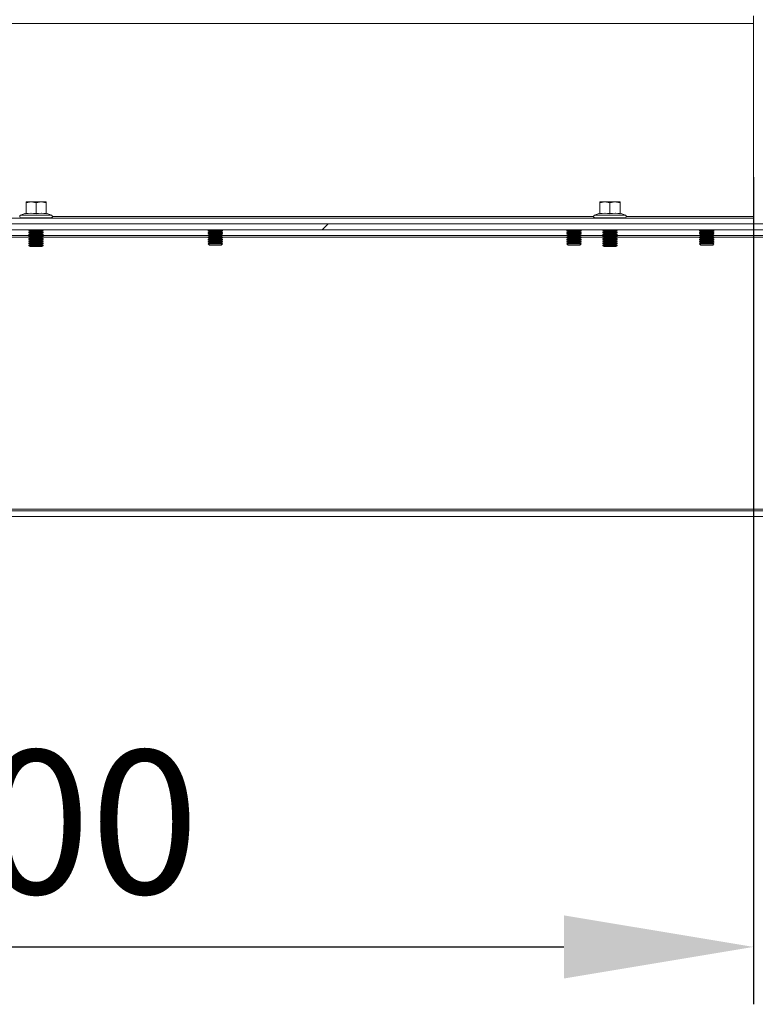
# Model space of a CAD drawing. Units: millimetres. Extents: x 63 to 8538, y 73 to 6060.
# Drawn here: x 7592 to 7848, y 2175 to 2518 of the extents above; entities that cross this region are included whole.
import ezdxf

# ---------------------------------------------------------------- set-up
doc = ezdxf.new("R2010")
doc.units = ezdxf.units.MM
doc.header["$LTSCALE"] = 5
doc.header["$PDSIZE"] = -1
doc.layers.add('Dimensions', color=7, linetype='Continuous')
doc.styles.get("Standard").update_dxf_attribs({"font": 'romans.shx', "width": 0.8})
doc.dimstyles.new('SLDDIMSTYLE2', dxfattribs={"dimscale": 10, "dimtxt": 2.5, "dimasz": 3.302, "dimexe": 1, "dimexo": 1, "dimgap": 0.926042, "dimtad": 1, "dimdec": 0, "dimrnd": 1e-09, "dimzin": 12, "dimdsep": 46, "dimtxsty": 'Standard', "dimcen": 2, "dimadec": 0, "dimazin": 3, "dimtfac": 1, "dimtdec": 0, "dimtmove": 0, "dimatfit": 0, "dimfxl": 1, "dimfrac": 2, "dimtolj": 1, "dimtzin": 12, "dimarcsym": 0})

# ---------------------------------------------------------------- blocks, each defined once
blk = doc.blocks.new('*D46')
at = {"layer": 'Defpoints', "color": 0, "transparency": 16777216}
for p in [(7347.39, 2482.82), (7847.39, 2482.82), (7847.39, 2194.57)]:
    blk.add_point(p, dxfattribs=at)
at = {"layer": 'Dimensions', "color": 0, "lineweight": -2, "transparency": 16777216}
for p, q in [((7347.39, 2462.82), (7347.39, 2174.57)), ((7847.39, 2462.82), (7847.39, 2174.57)), ((7413.43, 2194.57), (7781.35, 2194.57))]:
    blk.add_line(p, q, dxfattribs=at)
at = {"layer": 'Dimensions', "color": 0, "transparency": 16777216}
for points in [[(7413.43, 2205.57), (7413.43, 2183.56), (7347.39, 2194.57)], [(7781.35, 2205.57), (7781.35, 2183.56), (7847.39, 2194.57)]]:
    blk.add_solid(points, dxfattribs=at)
at = {"layer": 'Dimensions', "color": 0, "transparency": 16777216, "insert": (7597.39, 2238.09), "char_height": 50, "attachment_point": 5}
blk.add_mtext('\\A1;500', dxfattribs=at)

msp = doc.modelspace()

# ---------------------------------------------------------------- hatches: boundary and pattern name
at = {"linetype": 'Continuous', "lineweight": 18}
h = msp.add_hatch(dxfattribs=at)
h.set_pattern_fill('ANSI32', color=256, scale=30, style=0)
h.set_pattern_definition([(45, (-3855.42, -2911.6), (-202.056, 202.056), []), (45, (-3720.72, -2911.6), (-202.056, 202.056), [])])
h.paths.add_polyline_path([(7862.79, 2446.57), (7331.99, 2446.57), (7331.99, 2444.57), (7862.79, 2444.57)], flags=0)

# ---------------------------------------------------------------- linework, layer by layer
for p, q in [((7847.39, 2516.47), (7347.39, 2516.47)), ((7847.39, 2519.07), (7847.39, 2516.47)), ((7847.39, 2516.47), (7847.39, 2449.17)), ((7593.89, 2453.95), (7595.64, 2454.27)), ((7593.89, 2454.27), (7593.89, 2453.95)), ((7595.64, 2454.27), (7593.89, 2454.27)), ((7593.89, 2450.19), (7593.89, 2453.95)), ((7595.64, 2454.27), (7597.39, 2453.95)), ((7599.14, 2454.27), (7595.64, 2454.27)), ((7597.39, 2453.95), (7599.14, 2454.27)), ((7597.39, 2450.19), (7597.39, 2453.95)), ((7599.14, 2454.27), (7600.89, 2453.95)), ((7600.89, 2454.27), (7599.14, 2454.27)), ((7600.89, 2453.95), (7600.89, 2454.27)), ((7600.89, 2450.19), (7600.89, 2453.95)), ((7793.89, 2453.95), (7795.64, 2454.27)), ((7793.89, 2454.27), (7793.89, 2453.95)), ((7795.64, 2454.27), (7793.89, 2454.27)), ((7793.89, 2450.19), (7793.89, 2453.95)), ((7795.64, 2454.27), (7797.39, 2453.95)), ((7799.14, 2454.27), (7795.64, 2454.27)), ((7797.39, 2453.95), (7799.14, 2454.27)), ((7797.39, 2450.19), (7797.39, 2453.95)), ((7799.14, 2454.27), (7800.89, 2453.95)), ((7800.89, 2454.27), (7799.14, 2454.27)), ((7800.89, 2453.95), (7800.89, 2454.27)), ((7800.89, 2450.19), (7800.89, 2453.95)), ((7347.39, 2448.57), (7847.39, 2448.57)), ((7593.82, 2450.29), (7592.02, 2449.64)), ((7592.02, 2449.64), (7602.76, 2449.64)), ((7592.19, 2448.67), (7592.19, 2448.57)), ((7592.19, 2448.67), (7602.59, 2448.67)), ((7593.82, 2450.09), (7593.82, 2450.29)), ((7600.96, 2450.29), (7600.96, 2450.09)), ((7600.96, 2450.29), (7602.76, 2449.64)), ((7602.59, 2448.57), (7602.59, 2448.67)), ((7791.69, 2449.17), (7603.09, 2449.17)), ((7793.82, 2450.29), (7792.02, 2449.64)), ((7792.02, 2449.64), (7802.76, 2449.64)), ((7792.19, 2448.67), (7792.19, 2448.57)), ((7792.19, 2448.67), (7802.59, 2448.67)), ((7793.82, 2450.09), (7793.82, 2450.29)), ((7800.96, 2450.29), (7800.96, 2450.09)), ((7800.96, 2450.29), (7802.76, 2449.64)), ((7802.59, 2448.57), (7802.59, 2448.67)), ((7847.39, 2449.17), (7803.09, 2449.17)), ((7847.39, 2448.57), (7847.39, 2449.17)), ((7847.39, 2446.57), (7847.39, 2448.57)), ((7331.99, 2446.57), (7862.79, 2446.57)), ((7331.99, 2444.57), (7862.79, 2444.57)), ((7595, 2444.57), (7594.89, 2444.49)), ((7594.89, 2444.49), (7597.39, 2444.49)), ((7594.89, 2444.34), (7594.89, 2444.49)), ((7594.89, 2444.34), (7595.33, 2444.03)), ((7594.89, 2444.34), (7597.39, 2444.34)), ((7595.33, 2444.03), (7594.89, 2443.72)), ((7594.89, 2443.72), (7597.39, 2443.72)), ((7594.89, 2443.58), (7594.89, 2443.72)), ((7595.33, 2444.03), (7597.39, 2444.03)), ((7597.39, 2444.57), (7597.39, 2444.49)), ((7597.39, 2444.49), (7599.89, 2444.49)), ((7597.39, 2444.34), (7599.89, 2444.34)), ((7597.39, 2444.03), (7597.39, 2444.34)), ((7597.39, 2444.03), (7599.44, 2444.03)), ((7597.39, 2444.03), (7597.39, 2443.72)), ((7597.39, 2443.72), (7599.89, 2443.72)), ((7599.44, 2444.03), (7599.89, 2444.34)), ((7599.89, 2443.72), (7599.44, 2444.03)), ((7599.89, 2444.49), (7599.78, 2444.57)), ((7599.89, 2444.34), (7599.89, 2444.49)), ((7599.89, 2443.58), (7599.89, 2443.72)), ((7657.83, 2444.53), (7657.39, 2444.22)), ((7657.39, 2444.22), (7659.89, 2444.22)), ((7657.39, 2444.08), (7657.39, 2444.22)), ((7657.39, 2444.08), (7657.83, 2443.77)), ((7657.39, 2444.08), (7659.89, 2444.08)), ((7657.83, 2443.77), (7657.39, 2443.45)), ((7657.79, 2444.57), (7657.83, 2444.53)), ((7657.83, 2444.53), (7659.89, 2444.53)), ((7657.83, 2443.77), (7659.89, 2443.77)), ((7659.89, 2444.53), (7659.89, 2444.57)), ((7659.89, 2444.53), (7661.94, 2444.53)), ((7659.89, 2444.53), (7659.89, 2444.22)), ((7659.89, 2444.22), (7662.39, 2444.22)), ((7659.89, 2444.08), (7662.39, 2444.08)), ((7659.89, 2443.77), (7659.89, 2444.08)), ((7659.89, 2443.77), (7659.89, 2443.45)), ((7659.89, 2443.77), (7661.94, 2443.77)), ((7661.94, 2444.53), (7661.99, 2444.57)), ((7662.39, 2444.22), (7661.94, 2444.53)), ((7661.94, 2443.77), (7662.39, 2444.08)), ((7662.39, 2443.45), (7661.94, 2443.77)), ((7662.39, 2444.08), (7662.39, 2444.22)), ((7782.83, 2444.53), (7782.39, 2444.22)), ((7782.39, 2444.22), (7784.89, 2444.22)), ((7782.39, 2444.08), (7782.39, 2444.22)), ((7782.39, 2444.08), (7782.83, 2443.77)), ((7782.39, 2444.08), (7784.89, 2444.08)), ((7782.83, 2443.77), (7782.39, 2443.45)), ((7782.79, 2444.57), (7782.83, 2444.53)), ((7782.83, 2444.53), (7784.89, 2444.53)), ((7782.83, 2443.77), (7784.89, 2443.77)), ((7784.89, 2444.53), (7784.89, 2444.57)), ((7784.89, 2444.53), (7786.94, 2444.53)), ((7784.89, 2444.53), (7784.89, 2444.22)), ((7784.89, 2444.22), (7787.39, 2444.22)), ((7784.89, 2444.08), (7787.39, 2444.08)), ((7784.89, 2443.77), (7784.89, 2444.08)), ((7784.89, 2443.77), (7784.89, 2443.45)), ((7784.89, 2443.77), (7786.94, 2443.77)), ((7786.94, 2444.53), (7786.99, 2444.57)), ((7787.39, 2444.22), (7786.94, 2444.53)), ((7786.94, 2443.77), (7787.39, 2444.08)), ((7787.39, 2443.45), (7786.94, 2443.77)), ((7787.39, 2444.08), (7787.39, 2444.22)), ((7795, 2444.57), (7794.89, 2444.49)), ((7794.89, 2444.49), (7797.39, 2444.49)), ((7794.89, 2444.34), (7794.89, 2444.49)), ((7794.89, 2444.34), (7795.33, 2444.03)), ((7794.89, 2444.34), (7797.39, 2444.34)), ((7795.33, 2444.03), (7794.89, 2443.72)), ((7794.89, 2443.72), (7797.39, 2443.72)), ((7794.89, 2443.58), (7794.89, 2443.72)), ((7795.33, 2444.03), (7797.39, 2444.03)), ((7797.39, 2444.57), (7797.39, 2444.49)), ((7797.39, 2444.49), (7799.89, 2444.49)), ((7797.39, 2444.34), (7799.89, 2444.34)), ((7797.39, 2444.03), (7797.39, 2444.34)), ((7797.39, 2444.03), (7799.44, 2444.03)), ((7797.39, 2444.03), (7797.39, 2443.72)), ((7797.39, 2443.72), (7799.89, 2443.72)), ((7799.44, 2444.03), (7799.89, 2444.34)), ((7799.89, 2443.72), (7799.44, 2444.03)), ((7799.89, 2444.49), (7799.78, 2444.57)), ((7799.89, 2444.34), (7799.89, 2444.49)), ((7799.89, 2443.58), (7799.89, 2443.72)), ((7829.08, 2444.53), (7828.64, 2444.22)), ((7828.64, 2444.22), (7831.14, 2444.22)), ((7828.64, 2444.08), (7828.64, 2444.22)), ((7828.64, 2444.08), (7829.08, 2443.77)), ((7828.64, 2444.08), (7831.14, 2444.08)), ((7829.08, 2443.77), (7828.64, 2443.45)), ((7829.04, 2444.57), (7829.08, 2444.53)), ((7829.08, 2444.53), (7831.14, 2444.53)), ((7829.08, 2443.77), (7831.14, 2443.77)), ((7831.14, 2444.53), (7831.14, 2444.57)), ((7831.14, 2444.53), (7833.19, 2444.53)), ((7831.14, 2444.53), (7831.14, 2444.22)), ((7831.14, 2444.22), (7833.64, 2444.22)), ((7831.14, 2444.08), (7833.64, 2444.08)), ((7831.14, 2443.77), (7831.14, 2444.08)), ((7831.14, 2443.77), (7831.14, 2443.45)), ((7831.14, 2443.77), (7833.19, 2443.77)), ((7833.19, 2444.53), (7833.24, 2444.57)), ((7833.64, 2444.22), (7833.19, 2444.53)), ((7833.19, 2443.77), (7833.64, 2444.08)), ((7833.64, 2443.45), (7833.19, 2443.77)), ((7833.64, 2444.08), (7833.64, 2444.22)), ((7595, 2441.97), (7537.33, 2441.97)), ((7537.39, 2442.57), (7595.24, 2442.57)), ((7594.89, 2443.58), (7595.33, 2443.27)), ((7594.89, 2443.58), (7597.39, 2443.58)), ((7595.33, 2443.27), (7594.89, 2442.95)), ((7594.89, 2442.95), (7597.39, 2442.95)), ((7594.89, 2442.81), (7594.89, 2442.95)), ((7594.89, 2442.81), (7595.33, 2442.5)), ((7594.89, 2442.81), (7597.39, 2442.81)), ((7595.33, 2442.5), (7594.89, 2442.19)), ((7594.89, 2442.19), (7597.39, 2442.19)), ((7594.89, 2442.04), (7594.89, 2442.19)), ((7594.89, 2442.04), (7595.33, 2441.73)), ((7594.89, 2442.04), (7597.39, 2442.04)), ((7595.33, 2441.73), (7594.89, 2441.42)), ((7594.89, 2441.42), (7597.39, 2441.42)), ((7594.89, 2441.28), (7594.89, 2441.42)), ((7594.89, 2441.28), (7595.33, 2440.97)), ((7594.89, 2441.28), (7597.39, 2441.28)), ((7595.33, 2440.97), (7594.89, 2440.65)), ((7594.89, 2440.65), (7597.39, 2440.65)), ((7594.89, 2440.51), (7594.89, 2440.65)), ((7594.89, 2440.51), (7595.33, 2440.2)), ((7594.89, 2440.51), (7597.39, 2440.51)), ((7595.33, 2440.2), (7594.89, 2439.89)), ((7595.33, 2443.27), (7597.39, 2443.27)), ((7595.33, 2442.5), (7597.39, 2442.5)), ((7595.33, 2441.73), (7597.39, 2441.73)), ((7595.33, 2440.97), (7597.39, 2440.97)), ((7595.33, 2440.2), (7597.39, 2440.2)), ((7597.39, 2443.58), (7599.89, 2443.58)), ((7597.39, 2443.27), (7597.39, 2443.58)), ((7597.39, 2443.27), (7597.39, 2442.95)), ((7597.39, 2443.27), (7599.44, 2443.27)), ((7597.39, 2442.95), (7599.89, 2442.95)), ((7597.39, 2442.81), (7599.89, 2442.81)), ((7597.39, 2442.5), (7597.39, 2442.81)), ((7597.39, 2442.5), (7597.39, 2442.19)), ((7597.39, 2442.5), (7599.44, 2442.5)), ((7597.39, 2442.19), (7599.89, 2442.19)), ((7597.39, 2441.73), (7597.39, 2442.04)), ((7597.39, 2442.04), (7599.89, 2442.04)), ((7597.39, 2441.73), (7599.44, 2441.73)), ((7597.39, 2441.73), (7597.39, 2441.42)), ((7597.39, 2441.42), (7599.89, 2441.42)), ((7597.39, 2441.28), (7599.89, 2441.28)), ((7597.39, 2440.97), (7597.39, 2441.28)), ((7597.39, 2440.97), (7599.44, 2440.97)), ((7597.39, 2440.97), (7597.39, 2440.65)), ((7597.39, 2440.65), (7599.89, 2440.65)), ((7597.39, 2440.51), (7599.89, 2440.51)), ((7597.39, 2440.2), (7597.39, 2440.51)), ((7597.39, 2440.2), (7597.39, 2439.89)), ((7597.39, 2440.2), (7599.44, 2440.2)), ((7599.44, 2443.27), (7599.89, 2443.58)), ((7599.89, 2442.95), (7599.44, 2443.27)), ((7599.44, 2442.5), (7599.89, 2442.81)), ((7599.89, 2442.19), (7599.44, 2442.5)), ((7599.44, 2441.73), (7599.89, 2442.04)), ((7599.89, 2441.42), (7599.44, 2441.73)), ((7599.44, 2440.97), (7599.89, 2441.28)), ((7599.89, 2440.65), (7599.44, 2440.97)), ((7599.44, 2440.2), (7599.89, 2440.51)), ((7599.89, 2439.89), (7599.44, 2440.2)), ((7599.54, 2442.57), (7657.39, 2442.57)), ((7657.45, 2441.97), (7599.78, 2441.97)), ((7599.89, 2442.81), (7599.89, 2442.95)), ((7599.89, 2442.04), (7599.89, 2442.19)), ((7599.89, 2441.28), (7599.89, 2441.42)), ((7599.89, 2440.51), (7599.89, 2440.65)), ((7657.39, 2443.45), (7659.89, 2443.45)), ((7657.39, 2443.31), (7657.39, 2443.45)), ((7657.39, 2443.31), (7657.83, 2443)), ((7657.39, 2443.31), (7659.89, 2443.31)), ((7657.83, 2443), (7657.39, 2442.69)), ((7657.39, 2442.69), (7659.89, 2442.69)), ((7657.39, 2442.54), (7657.39, 2442.69)), ((7657.39, 2442.54), (7657.83, 2442.23)), ((7657.39, 2442.54), (7659.89, 2442.54)), ((7657.83, 2442.23), (7657.39, 2441.92)), ((7657.39, 2441.92), (7659.89, 2441.92)), ((7657.39, 2441.78), (7657.39, 2441.92)), ((7657.39, 2441.78), (7657.83, 2441.47)), ((7657.39, 2441.78), (7659.89, 2441.78)), ((7657.83, 2441.47), (7657.39, 2441.15)), ((7657.39, 2441.15), (7659.89, 2441.15)), ((7657.39, 2441.01), (7657.39, 2441.15)), ((7657.39, 2441.01), (7657.83, 2440.7)), ((7657.39, 2441.01), (7659.89, 2441.01)), ((7657.83, 2440.7), (7657.39, 2440.39)), ((7657.39, 2440.39), (7659.89, 2440.39)), ((7657.39, 2440.24), (7657.39, 2440.39)), ((7657.39, 2440.24), (7657.83, 2439.93)), ((7657.39, 2440.24), (7659.89, 2440.24)), ((7657.83, 2443), (7659.89, 2443)), ((7657.83, 2442.23), (7659.89, 2442.23)), ((7657.83, 2441.47), (7659.89, 2441.47)), ((7657.83, 2440.7), (7659.89, 2440.7)), ((7659.89, 2443.45), (7662.39, 2443.45)), ((7659.89, 2443.31), (7662.39, 2443.31)), ((7659.89, 2443), (7659.89, 2443.31)), ((7659.89, 2443), (7659.89, 2442.69)), ((7659.89, 2443), (7661.94, 2443)), ((7659.89, 2442.69), (7662.39, 2442.69)), ((7659.89, 2442.54), (7662.39, 2442.54)), ((7659.89, 2442.23), (7659.89, 2442.54)), ((7659.89, 2442.23), (7661.94, 2442.23)), ((7659.89, 2442.23), (7659.89, 2441.92)), ((7659.89, 2441.92), (7662.39, 2441.92)), ((7659.89, 2441.78), (7662.39, 2441.78)), ((7659.89, 2441.47), (7659.89, 2441.78)), ((7659.89, 2441.47), (7661.94, 2441.47)), ((7659.89, 2441.47), (7659.89, 2441.15)), ((7659.89, 2441.15), (7662.39, 2441.15)), ((7659.89, 2441.01), (7662.39, 2441.01)), ((7659.89, 2440.7), (7659.89, 2441.01)), ((7659.89, 2440.7), (7659.89, 2440.39)), ((7659.89, 2440.7), (7661.94, 2440.7)), ((7659.89, 2440.39), (7662.39, 2440.39)), ((7659.89, 2440.24), (7662.39, 2440.24)), ((7659.89, 2439.93), (7659.89, 2440.24)), ((7661.94, 2443), (7662.39, 2443.31)), ((7662.39, 2442.69), (7661.94, 2443)), ((7661.94, 2442.23), (7662.39, 2442.54)), ((7662.39, 2441.92), (7661.94, 2442.23)), ((7661.94, 2441.47), (7662.39, 2441.78)), ((7662.39, 2441.15), (7661.94, 2441.47)), ((7661.94, 2440.7), (7662.39, 2441.01)), ((7662.39, 2440.39), (7661.94, 2440.7)), ((7661.94, 2439.93), (7662.39, 2440.24)), ((7782.45, 2441.97), (7662.33, 2441.97)), ((7662.39, 2443.31), (7662.39, 2443.45)), ((7662.39, 2442.54), (7662.39, 2442.69)), ((7662.39, 2442.57), (7782.39, 2442.57)), ((7662.39, 2441.78), (7662.39, 2441.92)), ((7662.39, 2441.01), (7662.39, 2441.15)), ((7662.39, 2440.24), (7662.39, 2440.39)), ((7782.39, 2443.45), (7784.89, 2443.45)), ((7782.39, 2443.31), (7782.39, 2443.45)), ((7782.39, 2443.31), (7782.83, 2443)), ((7782.39, 2443.31), (7784.89, 2443.31)), ((7782.83, 2443), (7782.39, 2442.69)), ((7782.39, 2442.69), (7784.89, 2442.69)), ((7782.39, 2442.54), (7782.39, 2442.69)), ((7782.39, 2442.54), (7782.83, 2442.23)), ((7782.39, 2442.54), (7784.89, 2442.54)), ((7782.83, 2442.23), (7782.39, 2441.92)), ((7782.39, 2441.92), (7784.89, 2441.92)), ((7782.39, 2441.78), (7782.39, 2441.92)), ((7782.39, 2441.78), (7782.83, 2441.47)), ((7782.39, 2441.78), (7784.89, 2441.78)), ((7782.83, 2441.47), (7782.39, 2441.15)), ((7782.39, 2441.15), (7784.89, 2441.15)), ((7782.39, 2441.01), (7782.39, 2441.15)), ((7782.39, 2441.01), (7782.83, 2440.7)), ((7782.39, 2441.01), (7784.89, 2441.01)), ((7782.83, 2440.7), (7782.39, 2440.39)), ((7782.39, 2440.39), (7784.89, 2440.39)), ((7782.39, 2440.24), (7782.39, 2440.39)), ((7782.39, 2440.24), (7782.83, 2439.93)), ((7782.39, 2440.24), (7784.89, 2440.24)), ((7782.83, 2443), (7784.89, 2443)), ((7782.83, 2442.23), (7784.89, 2442.23)), ((7782.83, 2441.47), (7784.89, 2441.47)), ((7782.83, 2440.7), (7784.89, 2440.7)), ((7784.89, 2443.45), (7787.39, 2443.45)), ((7784.89, 2443), (7784.89, 2443.31)), ((7784.89, 2443.31), (7787.39, 2443.31)), ((7784.89, 2443), (7784.89, 2442.69)), ((7784.89, 2443), (7786.94, 2443)), ((7784.89, 2442.69), (7787.39, 2442.69)), ((7784.89, 2442.54), (7787.39, 2442.54)), ((7784.89, 2442.23), (7784.89, 2442.54)), ((7784.89, 2442.23), (7786.94, 2442.23)), ((7784.89, 2442.23), (7784.89, 2441.92)), ((7784.89, 2441.92), (7787.39, 2441.92)), ((7784.89, 2441.78), (7787.39, 2441.78)), ((7784.89, 2441.47), (7784.89, 2441.78)), ((7784.89, 2441.47), (7786.94, 2441.47)), ((7784.89, 2441.47), (7784.89, 2441.15)), ((7784.89, 2441.15), (7787.39, 2441.15)), ((7784.89, 2440.7), (7784.89, 2441.01)), ((7784.89, 2441.01), (7787.39, 2441.01)), ((7784.89, 2440.7), (7784.89, 2440.39)), ((7784.89, 2440.7), (7786.94, 2440.7)), ((7784.89, 2440.39), (7787.39, 2440.39)), ((7784.89, 2440.24), (7787.39, 2440.24)), ((7784.89, 2439.93), (7784.89, 2440.24)), ((7786.94, 2443), (7787.39, 2443.31)), ((7787.39, 2442.69), (7786.94, 2443)), ((7786.94, 2442.23), (7787.39, 2442.54)), ((7787.39, 2441.92), (7786.94, 2442.23)), ((7786.94, 2441.47), (7787.39, 2441.78)), ((7787.39, 2441.15), (7786.94, 2441.47)), ((7786.94, 2440.7), (7787.39, 2441.01)), ((7787.39, 2440.39), (7786.94, 2440.7)), ((7786.94, 2439.93), (7787.39, 2440.24)), ((7795, 2441.97), (7787.33, 2441.97)), ((7787.39, 2443.31), (7787.39, 2443.45)), ((7787.39, 2442.54), (7787.39, 2442.69)), ((7787.39, 2442.57), (7795.24, 2442.57)), ((7787.39, 2441.78), (7787.39, 2441.92)), ((7787.39, 2441.01), (7787.39, 2441.15)), ((7787.39, 2440.24), (7787.39, 2440.39)), ((7794.89, 2443.58), (7795.33, 2443.27)), ((7794.89, 2443.58), (7797.39, 2443.58)), ((7795.33, 2443.27), (7794.89, 2442.95)), ((7794.89, 2442.95), (7797.39, 2442.95)), ((7794.89, 2442.81), (7794.89, 2442.95)), ((7794.89, 2442.81), (7795.33, 2442.5)), ((7794.89, 2442.81), (7797.39, 2442.81)), ((7795.33, 2442.5), (7794.89, 2442.19)), ((7794.89, 2442.19), (7797.39, 2442.19)), ((7794.89, 2442.04), (7794.89, 2442.19)), ((7794.89, 2442.04), (7795.33, 2441.73)), ((7794.89, 2442.04), (7797.39, 2442.04)), ((7795.33, 2441.73), (7794.89, 2441.42)), ((7794.89, 2441.42), (7797.39, 2441.42)), ((7794.89, 2441.28), (7794.89, 2441.42)), ((7794.89, 2441.28), (7795.33, 2440.97)), ((7794.89, 2441.28), (7797.39, 2441.28)), ((7795.33, 2440.97), (7794.89, 2440.65)), ((7794.89, 2440.65), (7797.39, 2440.65)), ((7794.89, 2440.51), (7794.89, 2440.65)), ((7794.89, 2440.51), (7795.33, 2440.2)), ((7794.89, 2440.51), (7797.39, 2440.51)), ((7795.33, 2440.2), (7794.89, 2439.89)), ((7795.33, 2443.27), (7797.39, 2443.27)), ((7795.33, 2442.5), (7797.39, 2442.5)), ((7795.33, 2441.73), (7797.39, 2441.73)), ((7795.33, 2440.97), (7797.39, 2440.97)), ((7795.33, 2440.2), (7797.39, 2440.2)), ((7797.39, 2443.58), (7799.89, 2443.58)), ((7797.39, 2443.27), (7797.39, 2443.58)), ((7797.39, 2443.27), (7797.39, 2442.95)), ((7797.39, 2443.27), (7799.44, 2443.27)), ((7797.39, 2442.95), (7799.89, 2442.95)), ((7797.39, 2442.5), (7797.39, 2442.81)), ((7797.39, 2442.81), (7799.89, 2442.81)), ((7797.39, 2442.5), (7797.39, 2442.19)), ((7797.39, 2442.5), (7799.44, 2442.5)), ((7797.39, 2442.19), (7799.89, 2442.19)), ((7797.39, 2442.04), (7799.89, 2442.04)), ((7797.39, 2441.73), (7797.39, 2442.04)), ((7797.39, 2441.73), (7799.44, 2441.73)), ((7797.39, 2441.73), (7797.39, 2441.42)), ((7797.39, 2441.42), (7799.89, 2441.42)), ((7797.39, 2441.28), (7799.89, 2441.28)), ((7797.39, 2440.97), (7797.39, 2441.28)), ((7797.39, 2440.97), (7799.44, 2440.97)), ((7797.39, 2440.97), (7797.39, 2440.65)), ((7797.39, 2440.65), (7799.89, 2440.65)), ((7797.39, 2440.2), (7797.39, 2440.51)), ((7797.39, 2440.51), (7799.89, 2440.51)), ((7797.39, 2440.2), (7797.39, 2439.89)), ((7797.39, 2440.2), (7799.44, 2440.2)), ((7799.44, 2443.27), (7799.89, 2443.58)), ((7799.89, 2442.95), (7799.44, 2443.27)), ((7799.44, 2442.5), (7799.89, 2442.81)), ((7799.89, 2442.19), (7799.44, 2442.5)), ((7799.44, 2441.73), (7799.89, 2442.04)), ((7799.89, 2441.42), (7799.44, 2441.73)), ((7799.44, 2440.97), (7799.89, 2441.28)), ((7799.89, 2440.65), (7799.44, 2440.97)), ((7799.44, 2440.2), (7799.89, 2440.51)), ((7799.89, 2439.89), (7799.44, 2440.2)), ((7799.54, 2442.57), (7828.64, 2442.57)), ((7828.7, 2441.97), (7799.78, 2441.97)), ((7799.89, 2442.81), (7799.89, 2442.95)), ((7799.89, 2442.04), (7799.89, 2442.19)), ((7799.89, 2441.28), (7799.89, 2441.42)), ((7799.89, 2440.51), (7799.89, 2440.65)), ((7828.64, 2443.45), (7831.14, 2443.45)), ((7828.64, 2443.31), (7828.64, 2443.45)), ((7828.64, 2443.31), (7829.08, 2443)), ((7828.64, 2443.31), (7831.14, 2443.31)), ((7829.08, 2443), (7828.64, 2442.69)), ((7828.64, 2442.69), (7831.14, 2442.69)), ((7828.64, 2442.54), (7828.64, 2442.69)), ((7828.64, 2442.54), (7829.08, 2442.23)), ((7828.64, 2442.54), (7831.14, 2442.54)), ((7829.08, 2442.23), (7828.64, 2441.92)), ((7828.64, 2441.92), (7831.14, 2441.92)), ((7828.64, 2441.78), (7828.64, 2441.92)), ((7828.64, 2441.78), (7829.08, 2441.47)), ((7828.64, 2441.78), (7831.14, 2441.78)), ((7829.08, 2441.47), (7828.64, 2441.15)), ((7828.64, 2441.15), (7831.14, 2441.15)), ((7828.64, 2441.01), (7828.64, 2441.15)), ((7828.64, 2441.01), (7829.08, 2440.7)), ((7828.64, 2441.01), (7831.14, 2441.01)), ((7829.08, 2440.7), (7828.64, 2440.39)), ((7828.64, 2440.39), (7831.14, 2440.39)), ((7828.64, 2440.24), (7828.64, 2440.39)), ((7828.64, 2440.24), (7829.08, 2439.93)), ((7828.64, 2440.24), (7831.14, 2440.24)), ((7829.08, 2443), (7831.14, 2443)), ((7829.08, 2442.23), (7831.14, 2442.23)), ((7829.08, 2441.47), (7831.14, 2441.47)), ((7829.08, 2440.7), (7831.14, 2440.7)), ((7831.14, 2443.45), (7833.64, 2443.45)), ((7831.14, 2443), (7831.14, 2443.31)), ((7831.14, 2443.31), (7833.64, 2443.31)), ((7831.14, 2443), (7831.14, 2442.69)), ((7831.14, 2443), (7833.19, 2443)), ((7831.14, 2442.69), (7833.64, 2442.69)), ((7831.14, 2442.54), (7833.64, 2442.54)), ((7831.14, 2442.23), (7831.14, 2442.54)), ((7831.14, 2442.23), (7833.19, 2442.23)), ((7831.14, 2442.23), (7831.14, 2441.92)), ((7831.14, 2441.92), (7833.64, 2441.92)), ((7831.14, 2441.78), (7833.64, 2441.78)), ((7831.14, 2441.47), (7831.14, 2441.78)), ((7831.14, 2441.47), (7833.19, 2441.47)), ((7831.14, 2441.47), (7831.14, 2441.15)), ((7831.14, 2441.15), (7833.64, 2441.15)), ((7831.14, 2440.7), (7831.14, 2441.01)), ((7831.14, 2441.01), (7833.64, 2441.01)), ((7831.14, 2440.7), (7831.14, 2440.39)), ((7831.14, 2440.7), (7833.19, 2440.7)), ((7831.14, 2440.39), (7833.64, 2440.39)), ((7831.14, 2440.24), (7833.64, 2440.24)), ((7831.14, 2439.93), (7831.14, 2440.24)), ((7833.19, 2443), (7833.64, 2443.31)), ((7833.64, 2442.69), (7833.19, 2443)), ((7833.19, 2442.23), (7833.64, 2442.54)), ((7833.64, 2441.92), (7833.19, 2442.23)), ((7833.19, 2441.47), (7833.64, 2441.78)), ((7833.64, 2441.15), (7833.19, 2441.47)), ((7833.19, 2440.7), (7833.64, 2441.01)), ((7833.64, 2440.39), (7833.19, 2440.7)), ((7833.19, 2439.93), (7833.64, 2440.24)), ((7857.64, 2441.97), (7833.58, 2441.97)), ((7833.64, 2443.31), (7833.64, 2443.45)), ((7833.64, 2442.54), (7833.64, 2442.69)), ((7833.64, 2442.57), (7857.39, 2442.57)), ((7833.64, 2441.78), (7833.64, 2441.92)), ((7833.64, 2441.01), (7833.64, 2441.15)), ((7833.64, 2440.24), (7833.64, 2440.39)), ((7594.89, 2439.89), (7597.39, 2439.89)), ((7594.89, 2439.74), (7594.89, 2439.89)), ((7594.89, 2439.74), (7595.33, 2439.43)), ((7594.89, 2439.74), (7597.39, 2439.74)), ((7595.33, 2439.43), (7594.89, 2439.12)), ((7594.89, 2439.12), (7597.39, 2439.12)), ((7594.89, 2439.11), (7594.89, 2439.12)), ((7594.89, 2439.11), (7599.89, 2439.11)), ((7595.33, 2438.67), (7594.89, 2439.11)), ((7595.33, 2439.43), (7597.39, 2439.43)), ((7595.33, 2438.67), (7599.44, 2438.67)), ((7597.39, 2439.89), (7599.89, 2439.89)), ((7597.39, 2439.74), (7599.89, 2439.74)), ((7597.39, 2439.43), (7597.39, 2439.74)), ((7597.39, 2439.43), (7597.39, 2439.12)), ((7597.39, 2439.43), (7599.44, 2439.43)), ((7597.39, 2439.12), (7599.89, 2439.12)), ((7599.44, 2439.43), (7599.89, 2439.74)), ((7599.89, 2439.12), (7599.44, 2439.43)), ((7599.44, 2438.67), (7599.89, 2439.11)), ((7599.89, 2439.74), (7599.89, 2439.89)), ((7599.89, 2439.11), (7599.89, 2439.12)), ((7657.83, 2439.93), (7657.39, 2439.62)), ((7657.39, 2439.62), (7659.89, 2439.62)), ((7657.39, 2439.61), (7657.39, 2439.62)), ((7657.39, 2439.61), (7662.39, 2439.61)), ((7657.83, 2439.17), (7657.39, 2439.61)), ((7657.83, 2439.93), (7659.89, 2439.93)), ((7657.83, 2439.17), (7661.94, 2439.17)), ((7659.89, 2439.93), (7659.89, 2439.62)), ((7659.89, 2439.93), (7661.94, 2439.93)), ((7659.89, 2439.62), (7662.39, 2439.62)), ((7662.39, 2439.62), (7661.94, 2439.93)), ((7661.94, 2439.17), (7662.39, 2439.61)), ((7662.39, 2439.61), (7662.39, 2439.62)), ((7782.83, 2439.93), (7782.39, 2439.62)), ((7782.39, 2439.62), (7784.89, 2439.62)), ((7782.39, 2439.61), (7782.39, 2439.62)), ((7782.39, 2439.61), (7787.39, 2439.61)), ((7782.83, 2439.17), (7782.39, 2439.61)), ((7782.83, 2439.93), (7784.89, 2439.93)), ((7782.83, 2439.17), (7786.94, 2439.17)), ((7784.89, 2439.93), (7784.89, 2439.62)), ((7784.89, 2439.93), (7786.94, 2439.93)), ((7784.89, 2439.62), (7787.39, 2439.62)), ((7787.39, 2439.62), (7786.94, 2439.93)), ((7786.94, 2439.17), (7787.39, 2439.61)), ((7787.39, 2439.61), (7787.39, 2439.62)), ((7794.89, 2439.89), (7797.39, 2439.89)), ((7794.89, 2439.74), (7794.89, 2439.89)), ((7794.89, 2439.74), (7795.33, 2439.43)), ((7794.89, 2439.74), (7797.39, 2439.74)), ((7795.33, 2439.43), (7794.89, 2439.12)), ((7794.89, 2439.12), (7797.39, 2439.12)), ((7794.89, 2439.11), (7794.89, 2439.12)), ((7794.89, 2439.11), (7799.89, 2439.11)), ((7795.33, 2438.67), (7794.89, 2439.11)), ((7795.33, 2439.43), (7797.39, 2439.43)), ((7795.33, 2438.67), (7799.44, 2438.67)), ((7797.39, 2439.89), (7799.89, 2439.89)), ((7797.39, 2439.74), (7799.89, 2439.74)), ((7797.39, 2439.43), (7797.39, 2439.74)), ((7797.39, 2439.43), (7797.39, 2439.12)), ((7797.39, 2439.43), (7799.44, 2439.43)), ((7797.39, 2439.12), (7799.89, 2439.12)), ((7799.44, 2439.43), (7799.89, 2439.74)), ((7799.89, 2439.12), (7799.44, 2439.43)), ((7799.44, 2438.67), (7799.89, 2439.11)), ((7799.89, 2439.74), (7799.89, 2439.89)), ((7799.89, 2439.11), (7799.89, 2439.12)), ((7829.08, 2439.93), (7828.64, 2439.62)), ((7828.64, 2439.62), (7831.14, 2439.62)), ((7828.64, 2439.61), (7828.64, 2439.62)), ((7828.64, 2439.61), (7833.64, 2439.61)), ((7829.08, 2439.17), (7828.64, 2439.61)), ((7829.08, 2439.93), (7831.14, 2439.93)), ((7829.08, 2439.17), (7833.19, 2439.17)), ((7831.14, 2439.93), (7831.14, 2439.62)), ((7831.14, 2439.93), (7833.19, 2439.93)), ((7831.14, 2439.62), (7833.64, 2439.62)), ((7833.64, 2439.62), (7833.19, 2439.93)), ((7833.19, 2439.17), (7833.64, 2439.61)), ((7833.64, 2439.61), (7833.64, 2439.62)), ((7337.14, 2347.17), (7857.64, 2347.17)), ((7337.39, 2346.57), (7857.39, 2346.57)), ((7337.39, 2344.57), (7857.39, 2344.57))]:
    msp.add_line(p, q, dxfattribs=at)
at = {"linetype": 'Continuous', "lineweight": 18, "flags": 128}
for points in [[(7597.39, 2450.09), (7595.6, 2450.29), (7593.82, 2450.09)], [(7593.89, 2450.19), (7595.85, 2450.38), (7597.39, 2450.19)], [(7597.39, 2450.19), (7599.35, 2450.38), (7600.89, 2450.19)], [(7600.96, 2450.09), (7599.17, 2450.29), (7597.39, 2450.09)], [(7597.39, 2450.09), (7597.39, 2450.09), (7597.39, 2450.09), (7597.39, 2450.09), (7597.39, 2450.11), (7597.39, 2450.13), (7597.39, 2450.16), (7597.39, 2450.19)], [(7797.39, 2450.09), (7795.6, 2450.29), (7793.82, 2450.09)], [(7793.89, 2450.19), (7795.85, 2450.38), (7797.39, 2450.19)], [(7797.39, 2450.19), (7799.35, 2450.38), (7800.89, 2450.19)], [(7800.96, 2450.09), (7799.17, 2450.29), (7797.39, 2450.09)], [(7797.39, 2450.09), (7797.39, 2450.09), (7797.39, 2450.09), (7797.39, 2450.09), (7797.39, 2450.11), (7797.39, 2450.13), (7797.39, 2450.16), (7797.39, 2450.19)]]:
    msp.add_lwpolyline(points, dxfattribs=at)
at = {"linetype": 'Continuous', "lineweight": 18}
for centre, radius, start, end in [((7592.19, 2449.17), 0.5, 110, 270), ((7593.77, 2450.2), 0.115, 292.8537, 359.1548), ((7601, 2450.2), 0.115, 180.9373, 247.0524), ((7602.59, 2449.17), 0.5, 270, 70), ((7792.19, 2449.17), 0.5, 110, 270), ((7793.77, 2450.2), 0.115, 292.8537, 359.1548), ((7801, 2450.2), 0.115, 180.9373, 247.0524), ((7802.59, 2449.17), 0.5, 270, 70)]:
    msp.add_arc(centre, radius, start, end, dxfattribs=at)

# ---------------------------------------------------------------- dimensions: what is measured, and where the dimension line sits
at = {"layer": 'Dimensions'}
dim = msp.add_linear_dim(base=(7847.39, 2194.57), p1=(7347.39, 2482.82), p2=(7847.39, 2482.82), dimstyle='SLDDIMSTYLE2', override={"dimscale": 20}, dxfattribs=at)
dim.commit()
dim.dimension.update_dxf_attribs({"geometry": '*D46', "text_midpoint": (7597.39, 2238.09)})

doc.saveas('drawing.dxf')
